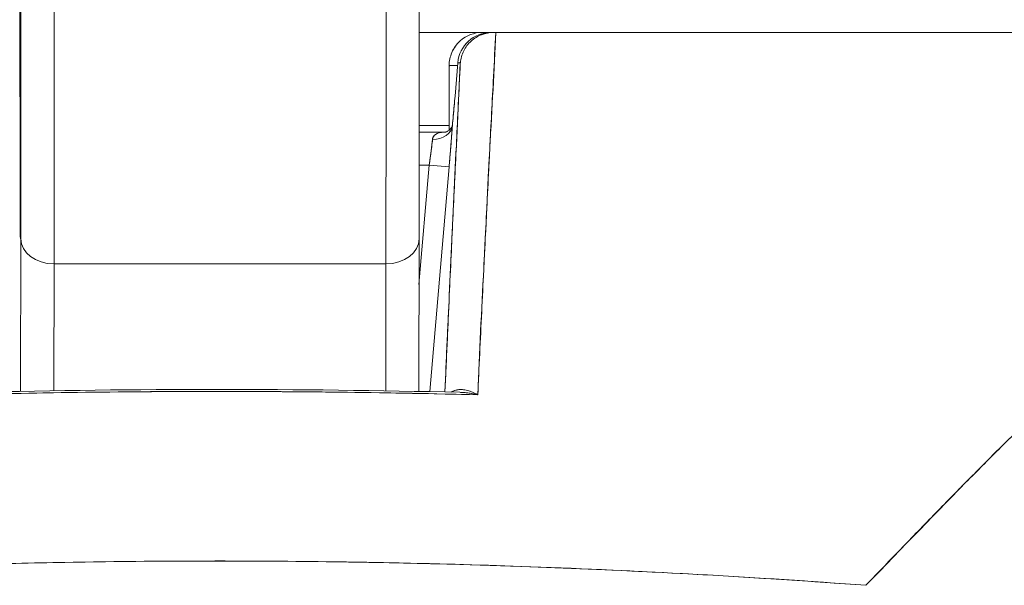
# Model space of a CAD drawing. Units: inches. Extents: x 4 to 176, y 4 to 114.
# Drawn here: x 61 to 62, y 19 to 19 of the extents above; entities that cross this region are included whole.
import ezdxf

# ---------------------------------------------------------------- set-up
doc = ezdxf.new("R2010")
doc.units = ezdxf.units.IN
doc.header["$LTSCALE"] = 10.666667
doc.header["$MEASUREMENT"] = 0
doc.layers.add('Dimension (ANSI)', color=7, linetype='Continuous', lineweight=13)
doc.layers.add('Visible (ANSI)', color=7, linetype='Continuous', lineweight=13)
doc.styles.add('Note Text (ANSI)', font='RomanS.shx')
doc.dimstyles.new('Default (ANSI)', dxfattribs={"dimscale": 10.666667, "dimtxt": 0.093, "dimasz": 0.0735, "dimexe": 0.0945, "dimexo": 0.048, "dimgap": 0.024, "dimtad": 0, "dimtih": 1, "dimtoh": 1, "dimrnd": 1e-08, "dimzin": 0, "dimdsep": 46, "dimtxsty": 'Note Text (ANSI)', "dimcen": 0.09, "dimdle": 0.2955, "dimclrd": 256, "dimclre": 256, "dimclrt": 256, "dimadec": 0, "dimazin": 0, "dimtfac": 1.290323, "dimtofl": 0, "dimtmove": 0, "dimatfit": 3, "dimfxl": 1, "dimtolj": 1, "dimtzin": 4, "dimlwd": -1, "dimlwe": -1, "dimarcsym": 0})

# ---------------------------------------------------------------- blocks, each defined once
blk = doc.blocks.new('*D10')
at = {"layer": 'Defpoints', "color": 0, "transparency": 16777216}
for p in [(63.28814, 21.17382), (39.41314, 18.10678), (63.28814, 18.10678)]:
    blk.add_point(p, dxfattribs=at)
at = {"layer": 'Dimension (ANSI)', "transparency": 16777216}
for p, q in [((39.41314, 18.61878), (39.41314, 22.18182)), ((63.28814, 18.61878), (63.28814, 22.18182)), ((40.19714, 21.17382), (49.11064, 21.17382)), ((62.50414, 21.17382), (53.59064, 21.17382))]:
    blk.add_line(p, q, dxfattribs=at)
for points in [[(40.19714, 21.30449), (40.19714, 21.04315), (39.41314, 21.17382)], [(62.50414, 21.30449), (62.50414, 21.04315), (63.28814, 21.17382)]]:
    blk.add_solid(points, dxfattribs=at)
at = {"layer": 'Dimension (ANSI)', "transparency": 16777216, "insert": (51.35064, 21.17382), "char_height": 0.992, "attachment_point": 5, "style": 'Note Text (ANSI)'}
blk.add_mtext('\\A1;23.87', dxfattribs=at)

msp = doc.modelspace()

# ---------------------------------------------------------------- linework, layer by layer
at = {"layer": 'Visible (ANSI)'}
for p, q in [((61.32062, 18.94037), (61.2832, 18.94037)), ((61.32062, 18.94037), (61.2832, 18.94037)), ((61.32571, 18.94037), (61.32062, 18.94037)), ((61.32571, 18.94037), (61.32699, 18.94037)), ((61.32723, 18.94037), (61.32571, 18.94037)), ((61.32723, 18.94037), (61.32859, 18.94037)), ((61.32861, 18.94037), (61.99412, 18.94037)), ((61.30441, 18.90269), (61.3061, 18.92238)), ((61.3061, 18.92238), (61.30441, 18.90269)), ((61.30441, 18.90269), (61.3061, 18.92237)), ((61.3061, 18.92238), (61.30756, 18.92238)), ((61.30756, 18.92238), (61.30611, 18.92238)), ((61.30596, 18.92069), (61.30094, 18.92069)), ((61.30094, 18.88238), (61.30094, 18.92069)), ((61.30094, 18.92069), (61.30094, 18.88238)), ((61.32771, 18.92069), (61.32757, 18.92069)), ((61.32771, 18.92069), (61.32757, 18.92069)), ((61.32666, 18.901), (61.32655, 18.901)), ((61.32655, 18.901), (61.32666, 18.901)), ((61.30094, 18.88526), (61.28316, 18.88526)), ((61.28316, 18.88526), (61.30094, 18.88526)), ((61.299, 18.88132), (61.28316, 18.88132)), ((61.28316, 18.88132), (61.299, 18.88132)), ((61.28914, 18.86163), (61.28305, 18.79089)), ((61.28305, 18.79089), (61.28914, 18.86163)), ((61.28914, 18.86163), (61.28314, 18.86163)), ((61.28314, 18.86163), (61.28914, 18.86163)), ((61.28914, 18.86163), (61.30091, 18.86062)), ((61.30091, 18.86062), (61.28914, 18.86163)), ((61.28943, 18.72741), (61.30091, 18.86062)), ((61.30091, 18.86062), (61.28943, 18.72741)), ((61.04687, 18.81818), (61.04673, 18.72761)), ((61.04673, 18.72761), (61.04687, 18.81818)), ((61.28309, 18.81815), (61.28295, 18.72754)), ((61.28309, 18.81815), (61.28309, 18.81818)), ((61.28309, 18.81818), (61.28309, 18.81815)), ((61.06646, 18.72796), (61.06657, 18.80311)), ((61.06657, 18.80311), (61.06646, 18.72796)), ((61.26342, 18.80311), (61.06657, 18.80311)), ((61.06657, 18.80311), (61.26342, 18.80311)), ((61.26331, 18.7279), (61.26342, 18.80311)), ((61.26342, 18.80311), (61.26331, 18.7279)), ((61.37349, 18.62266), (61.37349, 18.62265)), ((61.37349, 18.62265), (61.37349, 18.62266)), ((61.38624, 18.62212), (61.38624, 18.62211)), ((61.40921, 18.62106), (61.40921, 18.62106)), ((61.40921, 18.62106), (61.40921, 18.62106)), ((61.42368, 18.62035), (61.42368, 18.62035)), ((61.42368, 18.62035), (61.42368, 18.62035)), ((61.43873, 18.61956), (61.43873, 18.61957)), ((61.44889, 18.61901), (61.44889, 18.61901))]:
    msp.add_line(p, q, dxfattribs=at)
for centre, start, end in [((61.32571, 18.92069), 90, 175.0925), ((61.32062, 18.92069), 90, 131.82634), ((61.32062, 18.92069), 131.82634, 156.68094), ((61.32062, 18.92069), 156.68094, 180)]:
    msp.add_arc(centre, 0.01969, start, end, dxfattribs=at)
for centre, major_axis, ratio, start_param, end_param in [((61.04663, 19.04426), (0, -0.22638), 0.001274, 2.793103, 5.934696), ((61.04663, 19.04426), (0, 0.22638), 0.001274, 2.793103, 5.934696), ((61.04663, 19.04426), (0, 0.29528), 0.001274, 3.840301, 4.610219), ((61.06631, 19.04426), (0, -0.31496), 0.001274, 0.698708, 1.327456), ((61.06631, 19.04426), (0, 0.31496), 0.001274, 3.840297, 4.469054), ((61.26316, 19.04426), (0, 0.31496), 0.001274, 3.840301, 4.468974), ((61.26316, 19.04426), (0, -0.31496), 0.001274, 0.698705, 1.327386), ((61.32571, 18.92069), (0, 0.01969), 0.999885, 0, 1.484859), ((61.32571, 18.92069), (0.00169, 0.01961), 0.999886, 0.085937, 1.570796), ((61.32062, 18.92069), (0, 0.01969), 0.242424, 6.073521, 6.283185), ((61.32062, 18.92069), (0, 0.01969), 0.242424, 6.073521, 6.283185), ((61.32571, 18.92069), (0, 0.01969), 0.201429, 0, 0.01353), ((61.32788, 18.94038), (0.00655, 0), 0.000551, 4.612708, 4.824256), ((61.32402, 18.901), (-0.01961, 0.00168), 0.017407, 6.268027, 6.283182), ((61.32402, 18.901), (-0.01961, 0.00168), 0.017501, 6.268048, 6.283203), ((61.29108, 18.88616), (0.01178, -0.00079), 0.778044, 4.764753, 6.258837), ((61.29108, 18.88616), (0.01178, -0.00079), 0.77809, 4.764781, 6.256679), ((61.28866, 18.86161), (0.00272, 0.01971), 0.023857, 4.716833, 5.608526), ((61.06621, 18.83149), (-0.01968, -0.00007), 0.939889, 6.135218, 6.279456), ((61.06621, 18.83149), (-0.01968, -0.00007), 0.939889, 6.135218, 6.279456), ((61.06655, 18.81818), (-0.01969, 0.00003), 0.765673, 0.00198, 1.572776), ((61.06655, 18.81818), (-0.01969, 0.00003), 0.765673, 0.00198, 1.572776), ((61.2634, 18.81818), (0.01969, -0.00003), 0.765673, 4.714369, 6.285165), ((61.2634, 18.81818), (0.01969, -0.00003), 0.765673, 4.714369, 6.285165), ((61.37968, 18.6223), (-0.01969, 0), 0.93917, 6.23497, 6.23517)]:
    msp.add_ellipse(centre, major_axis=major_axis, ratio=ratio, start_param=start_param, end_param=end_param, dxfattribs=at)
for points, knots in [([(61.04653, 18.83149), (61.04651, 18.83631), (61.04649, 18.84223), (61.04648, 18.84929), (61.04646, 18.85635), (61.04645, 18.86456), (61.04644, 18.87374), (61.04642, 18.88292), (61.04641, 18.89306), (61.0464, 18.904), (61.04639, 18.91494), (61.04638, 18.92669), (61.04637, 18.93904), (61.04636, 18.9514), (61.04636, 18.96435), (61.04635, 18.97768), (61.04635, 18.99101), (61.04634, 19.00473), (61.04634, 19.01859), (61.04634, 19.03245), (61.04634, 19.04645), (61.04634, 19.06037), (61.04634, 19.07428), (61.04634, 19.0881), (61.04635, 19.1016), (61.04635, 19.11509), (61.04636, 19.12826), (61.04637, 19.14087), (61.04637, 19.15349), (61.04638, 19.16555), (61.04639, 19.17686), (61.0464, 19.18816), (61.04641, 19.19871), (61.04643, 19.20832), (61.04644, 19.21794), (61.04645, 19.22661), (61.04647, 19.2342), (61.04648, 19.24179), (61.0465, 19.2483), (61.04652, 19.2536), (61.04653, 19.25891), (61.04655, 19.26303), (61.04657, 19.26587), (61.04658, 19.26872), (61.0466, 19.2703), (61.04662, 19.27059), (61.04664, 19.27088), (61.04666, 19.26987), (61.04667, 19.2676), (61.04669, 19.26534), (61.04671, 19.26182), (61.04672, 19.25703)], [0, 0, 0, 0, 0.058824, 0.058824, 0.058824, 0.117647, 0.117647, 0.117647, 0.176471, 0.176471, 0.176471, 0.235294, 0.235294, 0.235294, 0.294118, 0.294118, 0.294118, 0.352941, 0.352941, 0.352941, 0.411765, 0.411765, 0.411765, 0.470588, 0.470588, 0.470588, 0.529412, 0.529412, 0.529412, 0.588235, 0.588235, 0.588235, 0.647059, 0.647059, 0.647059, 0.705882, 0.705882, 0.705882, 0.764706, 0.764706, 0.764706, 0.823529, 0.823529, 0.823529, 0.882353, 0.882353, 0.882353, 0.941176, 0.941176, 0.941176, 1, 1, 1, 1]), ([(61.04672, 19.25703), (61.04674, 19.25221), (61.04676, 19.2463), (61.04677, 19.23924), (61.04679, 19.23218), (61.0468, 19.22396), (61.04682, 19.21479), (61.04683, 19.20561), (61.04684, 19.19547), (61.04685, 19.18453), (61.04686, 19.17358), (61.04687, 19.16183), (61.04688, 19.14948), (61.04689, 19.13713), (61.0469, 19.12418), (61.0469, 19.11085), (61.04691, 19.09751), (61.04691, 19.0838), (61.04691, 19.06994), (61.04691, 19.05608), (61.04692, 19.04208), (61.04691, 19.02816), (61.04691, 19.01425), (61.04691, 19.00043), (61.04691, 18.98693), (61.0469, 18.97344), (61.04689, 18.96027), (61.04689, 18.94765), (61.04688, 18.93504), (61.04687, 18.92297), (61.04686, 18.91167), (61.04685, 18.90036), (61.04684, 18.88981), (61.04682, 18.8802), (61.04681, 18.87059), (61.0468, 18.86192), (61.04678, 18.85433), (61.04677, 18.84674), (61.04675, 18.84023), (61.04674, 18.83492), (61.04672, 18.82961), (61.0467, 18.8255), (61.04669, 18.82265), (61.04667, 18.81981), (61.04665, 18.81822), (61.04663, 18.81793), (61.04661, 18.81765), (61.0466, 18.81866), (61.04658, 18.82092), (61.04656, 18.82319), (61.04654, 18.82671), (61.04653, 18.83149)], [0, 0, 0, 0, 0.058824, 0.058824, 0.058824, 0.117647, 0.117647, 0.117647, 0.176471, 0.176471, 0.176471, 0.235294, 0.235294, 0.235294, 0.294118, 0.294118, 0.294118, 0.352941, 0.352941, 0.352941, 0.411765, 0.411765, 0.411765, 0.470588, 0.470588, 0.470588, 0.529412, 0.529412, 0.529412, 0.588235, 0.588235, 0.588235, 0.647059, 0.647059, 0.647059, 0.705882, 0.705882, 0.705882, 0.764706, 0.764706, 0.764706, 0.823529, 0.823529, 0.823529, 0.882353, 0.882353, 0.882353, 0.941176, 0.941176, 0.941176, 1, 1, 1, 1]), ([(61.04665, 18.81867), (61.04665, 18.81867), (61.04665, 18.8189), (61.04667, 18.82023), (61.04668, 18.82231), (61.04673, 18.83096), (61.04675, 18.84019), (61.0468, 18.86498), (61.04683, 18.88113), (61.04687, 18.91803), (61.04688, 18.93924), (61.04691, 18.98398), (61.04691, 19.00807), (61.04692, 19.05608), (61.04691, 19.08059), (61.0469, 19.12697), (61.04688, 19.14942), (61.04685, 19.18947), (61.04683, 19.20758), (61.04678, 19.23706), (61.04675, 19.24887), (61.04672, 19.25696)], [0.095515, 0.095515, 0.095515, 0.095515, 0.123841, 0.123841, 0.213853, 0.213853, 0.387934, 0.387934, 0.570542, 0.570542, 0.753617, 0.753617, 0.936769, 0.936769, 1.119942, 1.119942, 1.303116, 1.303116, 1.486277, 1.486277, 1.667352, 1.667352, 1.667352, 1.667352]), ([(61.04687, 18.81818), (61.04688, 18.82796), (61.0469, 18.8385), (61.04691, 18.8499), (61.04692, 18.86129), (61.04693, 18.87353), (61.04694, 18.88637), (61.04695, 18.89921), (61.04696, 18.91266), (61.04697, 18.92661), (61.04698, 18.94056), (61.04699, 18.95502), (61.04699, 18.96965), (61.04699, 18.98427), (61.047, 18.99907), (61.047, 19.01415)], [0, 0, 0, 0, 0.2, 0.2, 0.2, 0.4, 0.4, 0.4, 0.6, 0.6, 0.6, 0.8, 0.8, 0.8, 1, 1, 1, 1]), ([(61.28321, 18.98193), (61.28321, 18.9612), (61.2832, 18.9409), (61.28317, 18.8932), (61.28315, 18.86644), (61.28311, 18.8345), (61.2831, 18.82604), (61.28309, 18.81818)], [0.0826085, 0.0826085, 0.0826085, 0.0826085, 0.2432605, 0.2432605, 0.482131, 0.482131, 0.575219, 0.575219, 0.575219, 0.575219]), ([(61.30756, 18.92238), (61.30778, 18.92479), (61.30846, 18.92724), (61.30957, 18.92945), (61.31068, 18.93166), (61.31218, 18.93363), (61.31399, 18.93527), (61.31579, 18.9369), (61.31789, 18.93819), (61.32016, 18.93906), (61.32244, 18.93993), (61.32489, 18.94037), (61.32723, 18.94037)], [0, 0, 0, 0, 0.25, 0.25, 0.25, 0.5, 0.5, 0.5, 0.75, 0.75, 0.75, 1, 1, 1, 1]), ([(61.32723, 18.94037), (61.32482, 18.94037), (61.32241, 18.93993), (61.32015, 18.93905), (61.31788, 18.93818), (61.31578, 18.93689), (61.31397, 18.93525), (61.31216, 18.93361), (61.31066, 18.93163), (61.30956, 18.92944), (61.30847, 18.92724), (61.30778, 18.92483), (61.30757, 18.92238)], [0, 0, 0, 0, 0.25, 0.25, 0.25, 0.5, 0.5, 0.5, 0.75, 0.75, 0.75, 1, 1, 1, 1]), ([(61.32862, 18.94037), (61.32815, 18.9316), (61.32769, 18.92285), (61.32723, 18.91415), (61.32648, 18.89971), (61.32574, 18.88538), (61.32501, 18.87116), (61.32422, 18.85554), (61.32344, 18.84005), (61.32268, 18.8247), (61.32185, 18.80787), (61.32104, 18.79121), (61.32025, 18.77473), (61.31945, 18.75815), (61.31867, 18.74176), (61.31792, 18.72554)], [0, 0, 0, 0, 0.117776, 0.117776, 0.117776, 0.3131, 0.3131, 0.3131, 0.52777, 0.52777, 0.52777, 0.763163, 0.763163, 0.763163, 1, 1, 1, 1]), ([(61.32861, 18.94037), (61.32771, 18.9182), (61.3263, 18.89538), (61.32505, 18.872), (61.32381, 18.84862), (61.32271, 18.82469), (61.32148, 18.80025), (61.32024, 18.77582), (61.31886, 18.75088), (61.31792, 18.72555)], [0, 0, 0, 0, 0.333333, 0.333333, 0.333333, 0.666667, 0.666667, 0.666667, 1, 1, 1, 1]), ([(61.99412, 18.94037), (61.97437, 18.94037), (61.9513, 18.94037), (61.92474, 18.94037), (61.89817, 18.94037), (61.8681, 18.94037), (61.83507, 18.94037), (61.80204, 18.94037), (61.76605, 18.94037), (61.72756, 18.94037), (61.68907, 18.94037), (61.64808, 18.94037), (61.60506, 18.94037), (61.56204, 18.94037), (61.517, 18.94037), (61.47083, 18.94037), (61.42466, 18.94037), (61.37735, 18.94037), (61.32862, 18.94037)], [0, 0, 0, 0, 0.1666667, 0.1666667, 0.1666667, 0.3333333, 0.3333333, 0.3333333, 0.5, 0.5, 0.5, 0.6666667, 0.6666667, 0.6666667, 0.8333333, 0.8333333, 0.8333333, 0.9999707, 0.9999707, 0.9999707, 0.9999707]), ([(61.30255, 18.92848), (61.3036, 18.93092), (61.30515, 18.93314), (61.30708, 18.93497), (61.30722, 18.9351), (61.30736, 18.93523), (61.3075, 18.93536)], [0.2513051, 0.2513051, 0.2513051, 0.2513051, 0.5, 0.5, 0.5, 0.5177884, 0.5177884, 0.5177884, 0.5177884]), ([(61.54814, 18.6126), (61.57004, 18.63521), (61.59055, 18.65658), (61.61015, 18.67645), (61.62976, 18.69632), (61.64846, 18.71468), (61.66624, 18.73166), (61.68401, 18.74864), (61.70086, 18.76423), (61.71702, 18.77861), (61.73317, 18.79299), (61.74863, 18.80615), (61.76356, 18.81823), (61.77849, 18.83031), (61.79289, 18.84131), (61.80691, 18.85134), (61.82093, 18.86137), (61.83456, 18.87043), (61.84796, 18.87858), (61.86137, 18.88673), (61.87453, 18.89397), (61.88759, 18.90034), (61.90066, 18.90671), (61.91362, 18.91221), (61.92669, 18.91681), (61.93975, 18.92141), (61.95291, 18.92511), (61.96621, 18.9279)], [0, 0, 0, 0, 0.111111, 0.111111, 0.111111, 0.222222, 0.222222, 0.222222, 0.333333, 0.333333, 0.333333, 0.444444, 0.444444, 0.444444, 0.555556, 0.555556, 0.555556, 0.666667, 0.666667, 0.666667, 0.777778, 0.777778, 0.777778, 0.888889, 0.888889, 0.888889, 1, 1, 1, 1]), ([(61.54814, 18.6126), (61.55545, 18.62024), (61.56272, 18.62781), (61.56996, 18.63531), (61.57696, 18.64256), (61.58394, 18.64975), (61.59089, 18.65686), (61.59763, 18.66376), (61.60435, 18.67059), (61.61105, 18.67734), (61.61756, 18.6839), (61.62404, 18.69039), (61.6305, 18.69681), (61.63679, 18.70305), (61.64306, 18.70922), (61.6493, 18.7153), (61.6531, 18.719), (61.65688, 18.72267), (61.66065, 18.7263), (61.66294, 18.7285), (61.66523, 18.7307), (61.66751, 18.73287), (61.67341, 18.73852), (61.6793, 18.74408), (61.68517, 18.74956), (61.69091, 18.75492), (61.69663, 18.7602), (61.70233, 18.76539), (61.70792, 18.77048), (61.71348, 18.77549), (61.71903, 18.78041), (61.72448, 18.78524), (61.72991, 18.78999), (61.73532, 18.79464), (61.74065, 18.79922), (61.74595, 18.80371), (61.75124, 18.80811), (61.75645, 18.81245), (61.76164, 18.81669), (61.76681, 18.82084), (61.76731, 18.82125), (61.76781, 18.82165), (61.76831, 18.82204), (61.77292, 18.82573), (61.77751, 18.82934), (61.78208, 18.83287), (61.7871, 18.83674), (61.7921, 18.84051), (61.79708, 18.84419), (61.80202, 18.84784), (61.80694, 18.85138), (61.81183, 18.85483), (61.8167, 18.85826), (61.82155, 18.86158), (61.82638, 18.8648), (61.83119, 18.86801), (61.83598, 18.87111), (61.84075, 18.87411), (61.8455, 18.8771), (61.85024, 18.87998), (61.85496, 18.88276), (61.85968, 18.88553), (61.86437, 18.8882), (61.86905, 18.89075), (61.86949, 18.891), (61.86994, 18.89124), (61.87038, 18.89148), (61.87462, 18.89378), (61.87884, 18.89598), (61.88303, 18.89809), (61.88769, 18.90043), (61.89233, 18.90266), (61.89694, 18.90477), (61.90158, 18.90689), (61.9062, 18.90889), (61.9108, 18.91078), (61.91543, 18.91268), (61.92004, 18.91445), (61.92463, 18.91611), (61.92927, 18.91778), (61.93388, 18.91932), (61.93846, 18.92075), (61.94311, 18.92218), (61.94773, 18.9235), (61.95232, 18.92468), (61.95698, 18.92588), (61.96161, 18.92696), (61.96621, 18.9279)], [0, 0, 0, 0, 0.047674, 0.047674, 0.047674, 0.093754, 0.093754, 0.093754, 0.138483, 0.138483, 0.138483, 0.181962, 0.181962, 0.181962, 0.224293, 0.224293, 0.224293, 0.25, 0.25, 0.25, 0.265575, 0.265575, 0.265575, 0.305906, 0.305906, 0.305906, 0.345378, 0.345378, 0.345378, 0.384081, 0.384081, 0.384081, 0.422102, 0.422102, 0.422102, 0.459526, 0.459526, 0.459526, 0.496435, 0.496435, 0.496435, 0.5, 0.5, 0.5, 0.53291, 0.53291, 0.53291, 0.569025, 0.569025, 0.569025, 0.604849, 0.604849, 0.604849, 0.640453, 0.640453, 0.640453, 0.675905, 0.675905, 0.675905, 0.711275, 0.711275, 0.711275, 0.746632, 0.746632, 0.746632, 0.75, 0.75, 0.75, 0.782043, 0.782043, 0.782043, 0.817582, 0.817582, 0.817582, 0.853329, 0.853329, 0.853329, 0.889364, 0.889364, 0.889364, 0.925766, 0.925766, 0.925766, 0.962618, 0.962618, 0.962618, 1, 1, 1, 1]), ([(61.30756, 18.92238), (61.30639, 18.89813), (61.30525, 18.87452), (61.30417, 18.85158), (61.30308, 18.82865), (61.30204, 18.80639), (61.30103, 18.78467), (61.30013, 18.76507), (61.29925, 18.74591), (61.29841, 18.72722)], [0, 0, 0, 0, 0.3333333, 0.3333333, 0.3333333, 0.6666667, 0.6666667, 0.6666667, 0.9674901, 0.9674901, 0.9674901, 0.9674901]), ([(61.29841, 18.72722), (61.29887, 18.73735), (61.29933, 18.74762), (61.29981, 18.75802), (61.30021, 18.76682), (61.30062, 18.77571), (61.30104, 18.7847), (61.30139, 18.79241), (61.30175, 18.80019), (61.30212, 18.80804), (61.30278, 18.8223), (61.30347, 18.83681), (61.30417, 18.85159), (61.30421, 18.85258), (61.30426, 18.85357), (61.30431, 18.85457), (61.30498, 18.86866), (61.30566, 18.88301), (61.30637, 18.8976), (61.30676, 18.90579), (61.30716, 18.91404), (61.30756, 18.92238)], [0.0324732, 0.0324732, 0.0324732, 0.0324732, 0.1953961, 0.1953961, 0.1953961, 0.3333333, 0.3333333, 0.3333333, 0.4516864, 0.4516864, 0.4516864, 0.6666667, 0.6666667, 0.6666667, 0.6810487, 0.6810487, 0.6810487, 0.8854158, 0.8854158, 0.8854158, 1, 1, 1, 1]), ([(61.30596, 18.92068), (61.30594, 18.92068), (61.30593, 18.92068), (61.30591, 18.92068), (61.30433, 18.92068), (61.30307, 18.92071), (61.30222, 18.9207), (61.30137, 18.92068), (61.30094, 18.92062), (61.30094, 18.92069)], [0.5981432, 0.5981432, 0.5981432, 0.5981432, 0.6, 0.6, 0.6, 0.8, 0.8, 0.8, 1, 1, 1, 1]), ([(61.30441, 18.90269), (61.30424, 18.90067), (61.30406, 18.89864), (61.30389, 18.89664), (61.30381, 18.89582), (61.30374, 18.895), (61.30367, 18.89419), (61.30357, 18.89303), (61.30346, 18.89187), (61.30336, 18.89074), (61.30318, 18.88881), (61.30301, 18.88694), (61.30284, 18.88515)], [0, 0, 0, 0, 0.3333333, 0.3333333, 0.3333333, 0.4699459, 0.4699459, 0.4699459, 0.6666667, 0.6666667, 0.6666667, 0.9999211, 0.9999211, 0.9999211, 0.9999211]), ([(61.30284, 18.88515), (61.30302, 18.88701), (61.30319, 18.8889), (61.30337, 18.89081), (61.30354, 18.89273), (61.30371, 18.89467), (61.30389, 18.89665), (61.30406, 18.89863), (61.30424, 18.90065), (61.30441, 18.90269)], [0, 0, 0, 0, 0.333333, 0.333333, 0.333333, 0.666667, 0.666667, 0.666667, 1, 1, 1, 1]), ([(61.30286, 18.88541), (61.30321, 18.88906), (61.30357, 18.89304), (61.30409, 18.89893), (61.30425, 18.90081), (61.30441, 18.90269)], [0, 0, 0, 0, 0.03105165, 0.03105165, 0.04540417, 0.04540417, 0.04540417, 0.04540417]), ([(61.61576, 18.55183), (61.65189, 18.59201), (61.68658, 18.63005), (61.71962, 18.66666), (61.75267, 18.70326), (61.78408, 18.73843), (61.81446, 18.77002), (61.84485, 18.80161), (61.87421, 18.82964), (61.90284, 18.85199), (61.93147, 18.87435), (61.95936, 18.89104), (61.98642, 18.90277)], [0, 0, 0, 0, 0.25, 0.25, 0.25, 0.5, 0.5, 0.5, 0.75, 0.75, 0.75, 1, 1, 1, 1]), ([(61.98642, 18.90277), (61.98242, 18.90112), (61.97845, 18.89936), (61.97449, 18.89751), (61.97051, 18.89563), (61.96655, 18.89366), (61.96262, 18.89158), (61.95865, 18.88949), (61.9547, 18.8873), (61.95077, 18.88501), (61.94681, 18.8827), (61.94287, 18.88029), (61.93894, 18.87779), (61.93498, 18.87527), (61.93103, 18.87265), (61.92711, 18.86994), (61.92313, 18.8672), (61.91917, 18.86438), (61.91524, 18.86147), (61.91124, 18.85852), (61.90727, 18.85548), (61.90331, 18.85237), (61.89929, 18.84921), (61.89529, 18.84597), (61.8913, 18.84266), (61.88724, 18.83929), (61.8832, 18.83584), (61.87918, 18.83233), (61.87507, 18.82874), (61.87098, 18.82509), (61.86691, 18.82138), (61.86275, 18.81759), (61.8586, 18.81373), (61.85446, 18.80981), (61.85023, 18.8058), (61.84601, 18.80173), (61.8418, 18.79761), (61.83748, 18.79339), (61.83318, 18.78911), (61.82889, 18.78478), (61.82448, 18.78033), (61.82007, 18.77583), (61.81568, 18.77129), (61.81116, 18.76662), (61.80665, 18.7619), (61.80215, 18.75714), (61.79999, 18.75487), (61.79784, 18.75258), (61.79569, 18.75029), (61.7932, 18.74764), (61.79072, 18.74498), (61.78824, 18.74231), (61.78345, 18.73716), (61.77867, 18.73199), (61.7739, 18.72678), (61.76896, 18.72139), (61.76402, 18.71597), (61.75909, 18.71054), (61.75397, 18.70489), (61.74886, 18.69923), (61.74375, 18.69355), (61.73844, 18.68765), (61.73313, 18.68173), (61.72782, 18.6758), (61.72229, 18.66963), (61.71676, 18.66345), (61.71124, 18.65727), (61.70547, 18.65082), (61.6997, 18.64437), (61.69393, 18.63792), (61.6879, 18.63118), (61.68186, 18.62445), (61.67582, 18.61773), (61.6695, 18.6107), (61.66317, 18.60368), (61.65683, 18.59668), (61.65018, 18.58934), (61.64353, 18.58202), (61.63686, 18.57474), (61.62984, 18.56707), (61.6228, 18.55943), (61.61576, 18.55183)], [0, 0, 0, 0, 0.029086, 0.029086, 0.029086, 0.058387, 0.058387, 0.058387, 0.087935, 0.087935, 0.087935, 0.117777, 0.117777, 0.117777, 0.147957, 0.147957, 0.147957, 0.178529, 0.178529, 0.178529, 0.20955, 0.20955, 0.20955, 0.24108, 0.24108, 0.24108, 0.273185, 0.273185, 0.273185, 0.305936, 0.305936, 0.305936, 0.339407, 0.339407, 0.339407, 0.37368, 0.37368, 0.37368, 0.408841, 0.408841, 0.408841, 0.44498, 0.44498, 0.44498, 0.482193, 0.482193, 0.482193, 0.5, 0.5, 0.5, 0.520588, 0.520588, 0.520588, 0.560289, 0.560289, 0.560289, 0.60142, 0.60142, 0.60142, 0.644109, 0.644109, 0.644109, 0.688496, 0.688496, 0.688496, 0.734731, 0.734731, 0.734731, 0.782977, 0.782977, 0.782977, 0.833414, 0.833414, 0.833414, 0.886232, 0.886232, 0.886232, 0.941632, 0.941632, 0.941632, 1, 1, 1, 1]), ([(61.29899, 18.88132), (61.29747, 18.8813), (61.29616, 18.88116), (61.29505, 18.88088), (61.29385, 18.88058), (61.29288, 18.88009), (61.29221, 18.87943), (61.29153, 18.87877), (61.29117, 18.87795), (61.29108, 18.87696)], [0.0252936, 0.0252936, 0.0252936, 0.0252936, 0.3333333, 0.3333333, 0.3333333, 0.6666667, 0.6666667, 0.6666667, 1, 1, 1, 1]), ([(61.29899, 18.88132), (61.29844, 18.88131), (61.2979, 18.88129), (61.29737, 18.88124), (61.29671, 18.88119), (61.29607, 18.8811), (61.29548, 18.88098), (61.29489, 18.88086), (61.29434, 18.88069), (61.29384, 18.88049), (61.29335, 18.88028), (61.29292, 18.88003), (61.29255, 18.87973), (61.29218, 18.87944), (61.29187, 18.8791), (61.29164, 18.87871), (61.29141, 18.87832), (61.29124, 18.87789), (61.29115, 18.87741), (61.29112, 18.87727), (61.29109, 18.87712), (61.29108, 18.87696)], [0.0285385, 0.0285385, 0.0285385, 0.0285385, 0.1552338, 0.1552338, 0.1552338, 0.3146654, 0.3146654, 0.3146654, 0.4746099, 0.4746099, 0.4746099, 0.6335713, 0.6335713, 0.6335713, 0.7920602, 0.7920602, 0.7920602, 0.9509153, 0.9509153, 0.9509153, 1, 1, 1, 1]), ([(61.29889, 18.8813), (61.29889, 18.8813), (61.29891, 18.8813), (61.29906, 18.88133), (61.29936, 18.88141), (61.30014, 18.88179), (61.30062, 18.88209), (61.30171, 18.88305), (61.30226, 18.88383), (61.30269, 18.88474), (61.30277, 18.88499), (61.30284, 18.88527), (61.30286, 18.88535), (61.30286, 18.88538)], [0.00826643, 0.00826643, 0.00826643, 0.00826643, 0.01093097, 0.01093097, 0.01929741, 0.01929741, 0.02796576, 0.02796576, 0.04070737, 0.04070737, 0.04645401, 0.04645401, 0.05019515, 0.05019515, 0.05019515, 0.05019515]), ([(61.30091, 18.86062), (61.30098, 18.86151), (61.30106, 18.86239), (61.30113, 18.86327), (61.30132, 18.86551), (61.30151, 18.86773), (61.30168, 18.86987), (61.30185, 18.8719), (61.30201, 18.87386), (61.30215, 18.87572), (61.30222, 18.87661), (61.30229, 18.87746), (61.30235, 18.87829), (61.3024, 18.87898), (61.30245, 18.87964), (61.3025, 18.88028), (61.30259, 18.88155), (61.30268, 18.88274), (61.30275, 18.88384), (61.30278, 18.88429), (61.30281, 18.88473), (61.30284, 18.88515)], [0, 0, 0, 0, 0.094135, 0.094135, 0.094135, 0.333333, 0.333333, 0.333333, 0.559454, 0.559454, 0.559454, 0.666667, 0.666667, 0.666667, 0.754599, 0.754599, 0.754599, 0.928219, 0.928219, 0.928219, 1, 1, 1, 1]), ([(61.30091, 18.86062), (61.30118, 18.86382), (61.30144, 18.86687), (61.30168, 18.86984), (61.30192, 18.87281), (61.30215, 18.87572), (61.30235, 18.8783), (61.30254, 18.88088), (61.30271, 18.88313), (61.30284, 18.88515)], [0, 0, 0, 0, 0.333333, 0.333333, 0.333333, 0.666667, 0.666667, 0.666667, 1, 1, 1, 1]), ([(61.29108, 18.87696), (61.29094, 18.87574), (61.29078, 18.87429), (61.29058, 18.87268), (61.29039, 18.87107), (61.29016, 18.86929), (61.28992, 18.86742), (61.28968, 18.86555), (61.28942, 18.8636), (61.28914, 18.86163)], [0, 0, 0, 0, 0.333333, 0.333333, 0.333333, 0.666667, 0.666667, 0.666667, 1, 1, 1, 1]), ([(61.31792, 18.72554), (61.31668, 18.72626), (61.31545, 18.72686), (61.31422, 18.72734), (61.31312, 18.72777), (61.31202, 18.7281), (61.31093, 18.72832), (61.30995, 18.72853), (61.30898, 18.72864), (61.30803, 18.72865), (61.30717, 18.72867), (61.30633, 18.72859), (61.30551, 18.72843), (61.30476, 18.72827), (61.30403, 18.72804), (61.30333, 18.72771), (61.30298, 18.72754), (61.30263, 18.72735), (61.3023, 18.72713)], [0, 0, 0, 0, 0.2167999, 0.2167999, 0.2167999, 0.411608, 0.411608, 0.411608, 0.5867863, 0.5867863, 0.5867863, 0.7449517, 0.7449517, 0.7449517, 0.8898509, 0.8898509, 0.8898509, 0.9633693, 0.9633693, 0.9633693, 0.9633693]), ([(61.31792, 18.72554), (61.31585, 18.7268), (61.3137, 18.72765), (61.31174, 18.72814), (61.30977, 18.72863), (61.30798, 18.72879), (61.3063, 18.72856), (61.30484, 18.72836), (61.30347, 18.72785), (61.30232, 18.72713)], [0, 0, 0, 0, 0.3333333, 0.3333333, 0.3333333, 0.6666667, 0.6666667, 0.6666667, 0.9554653, 0.9554653, 0.9554653, 0.9554653]), ([(61.31792, 18.72555), (61.28352, 18.72642), (61.2492, 18.72701), (61.21479, 18.7273), (61.18038, 18.7276), (61.14589, 18.7276), (61.11148, 18.7273), (61.07708, 18.72701), (61.04276, 18.72642), (61.00837, 18.72554)], [0, 0, 0, 0, 0.333333, 0.333333, 0.333333, 0.666667, 0.666667, 0.666667, 1, 1, 1, 1]), ([(61.31792, 18.72554), (61.26608, 18.72688), (61.21419, 18.72754), (61.1623, 18.72754), (61.11097, 18.72753), (61.05964, 18.72686), (61.00837, 18.72554)], [0, 0, 0, 0, 0.502733, 0.502733, 0.502733, 1, 1, 1, 1]), ([(61.30728, 18.72701), (61.30754, 18.727), (61.3078, 18.727), (61.30807, 18.72698), (61.31116, 18.72685), (61.31443, 18.72636), (61.31791, 18.72555)], [0.63841, 0.63841, 0.63841, 0.63841, 0.6666667, 0.6666667, 0.6666667, 0.9998068, 0.9998068, 0.9998068, 0.9998068]), ([(61.30728, 18.72701), (61.30754, 18.727), (61.3078, 18.727), (61.30806, 18.72698), (61.30936, 18.72693), (61.31069, 18.72682), (61.31205, 18.72665), (61.31396, 18.72641), (61.31593, 18.72605), (61.31792, 18.72554)], [0.6385227, 0.6385227, 0.6385227, 0.6385227, 0.6666667, 0.6666667, 0.6666667, 0.8052088, 0.8052088, 0.8052088, 1, 1, 1, 1]), ([(60.77815, 18.6126), (60.81102, 18.61502), (60.84387, 18.61715), (60.87661, 18.61897), (60.93028, 18.62195), (60.98367, 18.6241), (61.03645, 18.62542), (61.04631, 18.62567), (61.05614, 18.62589), (61.06596, 18.62607), (61.13024, 18.62731), (61.19382, 18.62732), (61.25809, 18.62612), (61.26865, 18.62592), (61.27923, 18.62569), (61.28983, 18.62542), (61.34204, 18.62412), (61.39486, 18.622), (61.44794, 18.61906), (61.48126, 18.61722), (61.51469, 18.61506), (61.54814, 18.6126)], [0, 0, 0, 0, 0.126313, 0.126313, 0.126313, 0.333333, 0.333333, 0.333333, 0.371996, 0.371996, 0.371996, 0.62508, 0.62508, 0.62508, 0.666667, 0.666667, 0.666667, 0.871465, 0.871465, 0.871465, 1, 1, 1, 1]), ([(60.77815, 18.6126), (60.84298, 18.61737), (60.90691, 18.62096), (60.97093, 18.62337), (61.03494, 18.62578), (61.09904, 18.627), (61.16315, 18.627), (61.22725, 18.627), (61.29136, 18.62578), (61.35537, 18.62337), (61.41939, 18.62096), (61.48331, 18.61737), (61.54814, 18.6126)], [0, 0, 0, 0, 0.25, 0.25, 0.25, 0.5, 0.5, 0.5, 0.75, 0.75, 0.75, 1, 1, 1, 1])]:
    msp.add_open_spline(points, degree=3, knots=knots, dxfattribs=at)
for points in [[(61.32571, 18.94037), (61.32402, 18.94037), (61.32232, 18.94037), (61.32062, 18.94037)], [(61.32565, 18.94037), (61.32567, 18.94037), (61.32569, 18.94037), (61.32571, 18.94037)], [(61.3061, 18.92237), (61.3061, 18.92237), (61.3061, 18.92238), (61.3061, 18.92238)], [(61.3061, 18.92238), (61.3061, 18.92238), (61.3061, 18.92238), (61.3061, 18.92238)], [(61.30234, 18.92069), (61.30255, 18.92069), (61.30279, 18.9207), (61.30305, 18.9207)], [(61.30284, 18.88515), (61.30285, 18.88524), (61.30286, 18.88532), (61.30286, 18.88541)], [(61.30284, 18.88515), (61.30284, 18.88516), (61.30285, 18.88517), (61.30285, 18.88518)], [(61.30289, 18.88566), (61.30289, 18.88566), (61.30289, 18.88566), (61.30289, 18.88566)], [(61.01901, 18.72701), (61.11501, 18.72931), (61.21127, 18.72931), (61.30728, 18.72701)], [(61.29785, 18.72602), (61.29786, 18.72603), (61.29786, 18.72603), (61.29787, 18.72603)], [(61.29787, 18.72602), (61.29787, 18.72602), (61.29788, 18.72602), (61.29788, 18.72602)], [(61.30193, 18.72593), (61.30192, 18.72593), (61.30192, 18.72593), (61.30192, 18.72593)], [(61.35999, 18.62319), (61.35999, 18.62319), (61.35999, 18.62319), (61.35999, 18.62319)], [(61.35999, 18.62319), (61.35999, 18.62319), (61.35999, 18.62319), (61.35999, 18.62319)]]:
    msp.add_open_spline(points, degree=3, dxfattribs=at)

# ---------------------------------------------------------------- dimensions: what is measured, and where the dimension line sits
at = {"layer": 'Dimension (ANSI)'}
dim = msp.add_linear_dim(base=(63.2881441166, 21.1738198588), p1=(39.4131441166, 18.1067774451), p2=(63.2881441166, 18.1067774451), angle=180, dimstyle='Default (ANSI)', override={"dimgap": 0.024, "dimtih": 0, "dimtoh": 0, "dimdec": 2, "dimtol": 0, "dimlim": 0, "dimtp": 0, "dimtm": 0, "dimtdec": 2, "dimatfit": 1}, dxfattribs=at)
dim.commit()
dim.dimension.update_dxf_attribs({"geometry": '*D10', "text_midpoint": (51.3506441166, 21.1738198588), "dimtype": 160})

doc.saveas('drawing.dxf')
